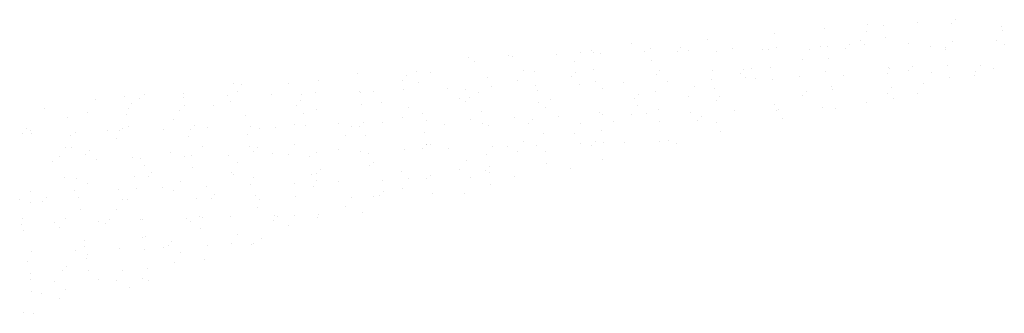
# Paper-space layout 'Layout1' of a CAD drawing. Extents: x 4 to 184315, y 5 to 678800.
# Drawn here: x 183986 to 183999, y 678754 to 678758 of the extents above; entities that cross this region are included whole.
import ezdxf

# ---------------------------------------------------------------- set-up
doc = ezdxf.new("R2010")
doc.units = 0
doc.header["$LTSCALE"] = 2
doc.layers.get('0').update_dxf_attribs({"color": 1, "linetype": 'CONTINUOUS'})
doc.layers.add('MF', color=1, linetype='CONTINUOUS')

# ---------------------------------------------------------------- blocks, each defined once
blk = doc.blocks.new('*X')
at = {"color": 0}
for p, q in [((183998.322, 678758.33), (183998.322, 678758.33)), ((183996.603, 678758.22), (183996.603, 678758.22)), ((183997.17, 678758.263), (183997.17, 678758.263)), ((183997.376, 678758.252), (183997.376, 678758.252)), ((183997.82, 678758.294), (183997.82, 678758.294)), ((183998.271, 678758.275), (183998.271, 678758.275)), ((183998.93, 678758.242), (183998.93, 678758.242)), ((183998.944, 678758.184), (183998.944, 678758.184)), ((183995.069, 678758.074), (183995.069, 678758.074)), ((183995.937, 678758.149), (183995.937, 678758.149)), ((183997.069, 678758.052), (183997.069, 678758.052)), ((183997.149, 678758.179), (183997.149, 678758.179)), ((183997.396, 678758.096), (183997.396, 678758.096)), ((183998.862, 678758.06), (183998.862, 678758.06)), ((183994.062, 678758.017), (183994.062, 678758.017)), ((183994.308, 678757.954), (183994.308, 678757.954)), ((183994.714, 678757.961), (183994.714, 678757.961)), ((183994.816, 678757.928), (183994.816, 678757.928)), ((183995.394, 678757.947), (183995.394, 678757.947)), ((183995.78, 678757.936), (183995.78, 678757.936)), ((183995.863, 678757.943), (183995.863, 678757.943)), ((183995.972, 678757.966), (183995.972, 678757.966)), ((183996.398, 678757.936), (183996.398, 678757.936)), ((183996.55, 678757.984), (183996.55, 678757.984)), ((183996.635, 678757.976), (183996.635, 678757.976)), ((183996.881, 678757.947), (183996.881, 678757.947)), ((183996.931, 678758.002), (183996.931, 678758.002)), ((183997.128, 678758.003), (183997.128, 678758.003)), ((183997.706, 678758.022), (183997.706, 678758.022)), ((183997.997, 678757.977), (183997.997, 678757.977)), ((183998.19, 678757.965), (183998.19, 678757.965)), ((183998.192, 678757.942), (183998.192, 678757.942)), ((183998.284, 678758.041), (183998.284, 678758.041)), ((183998.963, 678757.998), (183998.963, 678757.998)), ((183991.926, 678757.833), (183991.926, 678757.833)), ((183992.447, 678757.865), (183992.447, 678757.865)), ((183992.504, 678757.852), (183992.504, 678757.852)), ((183993.082, 678757.871), (183993.082, 678757.871)), ((183993.391, 678757.901), (183993.391, 678757.901)), ((183993.536, 678757.921), (183993.536, 678757.921)), ((183993.563, 678757.895), (183993.563, 678757.895)), ((183993.66, 678757.89), (183993.66, 678757.89)), ((183994.238, 678757.909), (183994.238, 678757.909)), ((183994.329, 678757.797), (183994.329, 678757.797)), ((183994.664, 678757.906), (183994.664, 678757.906)), ((183995.186, 678757.907), (183995.186, 678757.907)), ((183996.317, 678757.81), (183996.317, 678757.81)), ((183996.656, 678757.82), (183996.656, 678757.82)), ((183992.001, 678757.775), (183992.001, 678757.775)), ((183993.311, 678757.775), (183993.311, 678757.775)), ((183993.568, 678757.677), (183993.568, 678757.677)), ((183994.434, 678757.665), (183994.434, 678757.665)), ((183995.123, 678757.667), (183995.123, 678757.667)), ((183995.541, 678757.675), (183995.541, 678757.675)), ((183995.647, 678757.694), (183995.647, 678757.694)), ((183995.895, 678757.699), (183995.895, 678757.699)), ((183997.441, 678757.7), (183997.441, 678757.7)), ((183997.45, 678757.689), (183997.45, 678757.689)), ((183997.758, 678757.716), (183997.758, 678757.716)), ((183998.222, 678757.722), (183998.222, 678757.722)), ((183998.653, 678757.729), (183998.653, 678757.729)), ((183998.824, 678757.69), (183998.824, 678757.69)), ((183990.468, 678757.622), (183990.468, 678757.622)), ((183991.057, 678757.537), (183991.057, 678757.537)), ((183991.107, 678757.593), (183991.107, 678757.593)), ((183991.24, 678757.655), (183991.24, 678757.655)), ((183991.428, 678757.63), (183991.428, 678757.63)), ((183992.173, 678757.567), (183992.173, 678757.567)), ((183992.64, 678757.659), (183992.64, 678757.659)), ((183992.795, 678757.644), (183992.795, 678757.644)), ((183993.274, 678757.578), (183993.274, 678757.578)), ((183993.324, 678757.634), (183993.324, 678757.634)), ((183994.39, 678757.608), (183994.39, 678757.608)), ((183995.113, 678757.541), (183995.113, 678757.541)), ((183995.49, 678757.619), (183995.49, 678757.619)), ((183995.566, 678757.567), (183995.566, 678757.567)), ((183995.691, 678757.56), (183995.691, 678757.56)), ((183995.916, 678757.543), (183995.916, 678757.543)), ((183996.269, 678757.579), (183996.269, 678757.579)), ((183996.607, 678757.649), (183996.607, 678757.649)), ((183996.847, 678757.598), (183996.847, 678757.598)), ((183997.425, 678757.617), (183997.425, 678757.617)), ((183997.707, 678757.66), (183997.707, 678757.66)), ((183998.003, 678757.635), (183998.003, 678757.635)), ((183998.243, 678757.565), (183998.243, 678757.565)), ((183998.573, 678757.602), (183998.573, 678757.602)), ((183998.581, 678757.654), (183998.581, 678757.654)), ((183988.84, 678757.496), (183988.84, 678757.496)), ((183988.934, 678757.476), (183988.934, 678757.476)), ((183989.553, 678757.498), (183989.553, 678757.498)), ((183989.956, 678757.526), (183989.956, 678757.526)), ((183991.067, 678757.409), (183991.067, 678757.409)), ((183991.261, 678757.499), (183991.261, 678757.499)), ((183991.645, 678757.428), (183991.645, 678757.428)), ((183991.889, 678757.417), (183991.889, 678757.417)), ((183992.223, 678757.446), (183992.223, 678757.446)), ((183992.56, 678757.533), (183992.56, 678757.533)), ((183992.801, 678757.465), (183992.801, 678757.465)), ((183993.379, 678757.484), (183993.379, 678757.484)), ((183993.588, 678757.521), (183993.588, 678757.521)), ((183993.683, 678757.423), (183993.683, 678757.423)), ((183993.957, 678757.503), (183993.957, 678757.503)), ((183994.535, 678757.522), (183994.535, 678757.522)), ((183994.896, 678757.452), (183994.896, 678757.452)), ((183995.155, 678757.423), (183995.155, 678757.423)), ((183996.69, 678757.457), (183996.69, 678757.457)), ((183996.709, 678757.412), (183996.709, 678757.412)), ((183997.482, 678757.445), (183997.482, 678757.445)), ((183997.902, 678757.487), (183997.902, 678757.487)), ((183987.02, 678757.276), (183987.02, 678757.276)), ((183987.4, 678757.323), (183987.4, 678757.323)), ((183987.598, 678757.295), (183987.598, 678757.295)), ((183987.67, 678757.353), (183987.67, 678757.353)), ((183988.173, 678757.356), (183988.173, 678757.356)), ((183988.176, 678757.314), (183988.176, 678757.314)), ((183988.754, 678757.333), (183988.754, 678757.333)), ((183988.882, 678757.382), (183988.882, 678757.382)), ((183989.332, 678757.352), (183989.332, 678757.352)), ((183989.728, 678757.345), (183989.728, 678757.345)), ((183989.91, 678757.371), (183989.91, 678757.371)), ((183990.489, 678757.39), (183990.489, 678757.39)), ((183990.5, 678757.378), (183990.5, 678757.378)), ((183990.677, 678757.388), (183990.677, 678757.388)), ((183991.808, 678757.29), (183991.808, 678757.29)), ((183991.934, 678757.306), (183991.934, 678757.306)), ((183992.055, 678757.368), (183992.055, 678757.368)), ((183992.827, 678757.4), (183992.827, 678757.4)), ((183993, 678757.28), (183993, 678757.28)), ((183994.1, 678757.291), (183994.1, 678757.291)), ((183994.151, 678757.347), (183994.151, 678757.347)), ((183994.382, 678757.39), (183994.382, 678757.39)), ((183994.815, 678757.325), (183994.815, 678757.325)), ((183995.217, 678757.321), (183995.217, 678757.321)), ((183996.317, 678757.332), (183996.317, 678757.332)), ((183996.368, 678757.388), (183996.368, 678757.388)), ((183997.434, 678757.362), (183997.434, 678757.362)), ((183997.502, 678757.289), (183997.502, 678757.289)), ((183997.822, 678757.36), (183997.822, 678757.36)), ((183986.349, 678757.157), (183986.349, 678757.157)), ((183987.449, 678757.168), (183987.449, 678757.168)), ((183987.5, 678757.224), (183987.5, 678757.224)), ((183988.193, 678757.2), (183988.193, 678757.2)), ((183988.566, 678757.198), (183988.566, 678757.198)), ((183988.802, 678757.255), (183988.802, 678757.255)), ((183989.666, 678757.209), (183989.666, 678757.209)), ((183989.717, 678757.265), (183989.717, 678757.265)), ((183990.521, 678757.222), (183990.521, 678757.222)), ((183990.783, 678757.239), (183990.783, 678757.239)), ((183991.138, 678757.174), (183991.138, 678757.174)), ((183991.883, 678757.25), (183991.883, 678757.25)), ((183992.848, 678757.244), (183992.848, 678757.244)), ((183992.932, 678757.18), (183992.932, 678757.18)), ((183994.144, 678757.209), (183994.144, 678757.209)), ((183994.414, 678757.146), (183994.414, 678757.146)), ((183995.175, 678757.267), (183995.175, 678757.267)), ((183995.939, 678757.215), (183995.939, 678757.215)), ((183996.001, 678757.155), (183996.001, 678757.155)), ((183996.579, 678757.174), (183996.579, 678757.174)), ((183996.742, 678757.168), (183996.742, 678757.168)), ((183997.151, 678757.244), (183997.151, 678757.244)), ((183986.66, 678757.047), (183986.66, 678757.047)), ((183986.919, 678757.11), (183986.919, 678757.11)), ((183987.432, 678757.079), (183987.432, 678757.079)), ((183988.131, 678757.14), (183988.131, 678757.14)), ((183988.987, 678757.069), (183988.987, 678757.069)), ((183989.76, 678757.102), (183989.76, 678757.102)), ((183989.925, 678757.145), (183989.925, 678757.145)), ((183991.057, 678757.048), (183991.057, 678757.048)), ((183991.315, 678757.091), (183991.315, 678757.091)), ((183991.955, 678757.023), (183991.955, 678757.023)), ((183992.087, 678757.124), (183992.087, 678757.124)), ((183992.533, 678757.042), (183992.533, 678757.042)), ((183992.761, 678757.019), (183992.761, 678757.019)), ((183993.111, 678757.061), (183993.111, 678757.061)), ((183993.642, 678757.113), (183993.642, 678757.113)), ((183993.689, 678757.08), (183993.689, 678757.08)), ((183994.064, 678757.083), (183994.064, 678757.083)), ((183994.267, 678757.099), (183994.267, 678757.099)), ((183994.845, 678757.117), (183994.845, 678757.117)), ((183994.978, 678757.06), (183994.978, 678757.06)), ((183995.423, 678757.136), (183995.423, 678757.136)), ((183995.969, 678757.136), (183995.969, 678757.136)), ((183996.044, 678757.034), (183996.044, 678757.034)), ((183986.11, 678756.896), (183986.11, 678756.896)), ((183987.38, 678756.897), (183987.38, 678756.897)), ((183987.453, 678756.923), (183987.453, 678756.923)), ((183987.909, 678756.891), (183987.909, 678756.891)), ((183988.051, 678757.013), (183988.051, 678757.013)), ((183988.327, 678756.937), (183988.327, 678756.937)), ((183988.487, 678756.91), (183988.487, 678756.91)), ((183989.065, 678756.928), (183989.065, 678756.928)), ((183989.174, 678756.903), (183989.174, 678756.903)), ((183989.393, 678756.911), (183989.393, 678756.911)), ((183989.643, 678756.947), (183989.643, 678756.947)), ((183989.78, 678756.945), (183989.78, 678756.945)), ((183990.221, 678756.966), (183990.221, 678756.966)), ((183990.386, 678756.932), (183990.386, 678756.932)), ((183990.493, 678756.922), (183990.493, 678756.922)), ((183990.544, 678756.978), (183990.544, 678756.978)), ((183990.799, 678756.985), (183990.799, 678756.985)), ((183991.377, 678757.004), (183991.377, 678757.004)), ((183991.61, 678756.952), (183991.61, 678756.952)), ((183992.108, 678756.968), (183992.108, 678756.968)), ((183992.181, 678756.938), (183992.181, 678756.938)), ((183992.71, 678756.963), (183992.71, 678756.963)), ((183993.393, 678756.967), (183993.393, 678756.967)), ((183993.827, 678756.993), (183993.827, 678756.993)), ((183994.435, 678756.99), (183994.435, 678756.99)), ((183994.927, 678757.004), (183994.927, 678757.004)), ((183995.187, 678756.973), (183995.187, 678756.973)), ((183986.059, 678756.84), (183986.059, 678756.84)), ((183986.168, 678756.868), (183986.168, 678756.868)), ((183986.175, 678756.834), (183986.175, 678756.834)), ((183986.692, 678756.803), (183986.692, 678756.803)), ((183986.753, 678756.853), (183986.753, 678756.853)), ((183987.176, 678756.87), (183987.176, 678756.87)), ((183987.299, 678756.771), (183987.299, 678756.771)), ((183987.331, 678756.872), (183987.331, 678756.872)), ((183988.247, 678756.792), (183988.247, 678756.792)), ((183988.276, 678756.881), (183988.276, 678756.881)), ((183989.019, 678756.825), (183989.019, 678756.825)), ((183990.306, 678756.806), (183990.306, 678756.806)), ((183990.574, 678756.814), (183990.574, 678756.814)), ((183991.347, 678756.847), (183991.347, 678756.847)), ((183992.902, 678756.837), (183992.902, 678756.837)), ((183993.313, 678756.841), (183993.313, 678756.841)), ((183993.674, 678756.869), (183993.674, 678756.869)), ((183995.229, 678756.859), (183995.229, 678756.859)), ((183986.629, 678756.655), (183986.629, 678756.655)), ((183986.713, 678756.647), (183986.713, 678756.647)), ((183988.423, 678756.661), (183988.423, 678756.661)), ((183989.04, 678756.669), (183989.04, 678756.669)), ((183989.154, 678756.65), (183989.154, 678756.65)), ((183989.635, 678756.69), (183989.635, 678756.69)), ((183991.32, 678756.635), (183991.32, 678756.635)), ((183991.367, 678756.691), (183991.367, 678756.691)), ((183991.371, 678756.691), (183991.371, 678756.691)), ((183991.43, 678756.696), (183991.43, 678756.696)), ((183991.655, 678756.642), (183991.655, 678756.642)), ((183992.233, 678756.661), (183992.233, 678756.661)), ((183992.436, 678756.665), (183992.436, 678756.665)), ((183992.642, 678756.725), (183992.642, 678756.725)), ((183992.811, 678756.68), (183992.811, 678756.68)), ((183993.389, 678756.699), (183993.389, 678756.699)), ((183993.537, 678756.676), (183993.537, 678756.676)), ((183993.587, 678756.732), (183993.587, 678756.732)), ((183993.695, 678756.713), (183993.695, 678756.713)), ((183993.967, 678756.718), (183993.967, 678756.718)), ((183994.436, 678756.731), (183994.436, 678756.731)), ((183994.545, 678756.737), (183994.545, 678756.737)), ((183994.653, 678756.706), (183994.653, 678756.706)), ((183986.548, 678756.528), (183986.548, 678756.528)), ((183986.886, 678756.553), (183986.886, 678756.553)), ((183986.937, 678756.609), (183986.937, 678756.609)), ((183987.507, 678756.516), (183987.507, 678756.516)), ((183987.608, 678756.51), (183987.608, 678756.51)), ((183988.003, 678756.583), (183988.003, 678756.583)), ((183988.186, 678756.529), (183988.186, 678756.529)), ((183988.279, 678756.548), (183988.279, 678756.548)), ((183988.764, 678756.548), (183988.764, 678756.548)), ((183989.103, 678756.594), (183989.103, 678756.594)), ((183989.342, 678756.567), (183989.342, 678756.567)), ((183989.555, 678756.563), (183989.555, 678756.563)), ((183989.834, 678756.538), (183989.834, 678756.538)), ((183989.92, 678756.586), (183989.92, 678756.586)), ((183990.22, 678756.624), (183990.22, 678756.624)), ((183990.499, 678756.604), (183990.499, 678756.604)), ((183990.606, 678756.571), (183990.606, 678756.571)), ((183991.077, 678756.623), (183991.077, 678756.623)), ((183992.161, 678756.56), (183992.161, 678756.56)), ((183992.561, 678756.598), (183992.561, 678756.598)), ((183992.934, 678756.593), (183992.934, 678756.593)), ((183986.452, 678756.472), (183986.452, 678756.472)), ((183987.03, 678756.491), (183987.03, 678756.491)), ((183987.672, 678756.418), (183987.672, 678756.418)), ((183988.3, 678756.392), (183988.3, 678756.392)), ((183988.884, 678756.448), (183988.884, 678756.448)), ((183990.627, 678756.414), (183990.627, 678756.414)), ((183990.678, 678756.453), (183990.678, 678756.453)), ((183991.891, 678756.483), (183991.891, 678756.483)), ((183992.197, 678756.404), (183992.197, 678756.404)), ((183992.954, 678756.437), (183992.954, 678756.437)), ((183993.263, 678756.378), (183993.263, 678756.378)), ((183993.685, 678756.488), (183993.685, 678756.488)), ((183986.612, 678756.255), (183986.612, 678756.255)), ((183987.539, 678756.272), (183987.539, 678756.272)), ((183987.713, 678756.266), (183987.713, 678756.266)), ((183987.763, 678756.322), (183987.763, 678756.322)), ((183988.803, 678756.321), (183988.803, 678756.321)), ((183988.829, 678756.296), (183988.829, 678756.296)), ((183989.094, 678756.261), (183989.094, 678756.261)), ((183989.866, 678756.294), (183989.866, 678756.294)), ((183989.93, 678756.307), (183989.93, 678756.307)), ((183989.98, 678756.363), (183989.98, 678756.363)), ((183991.046, 678756.337), (183991.046, 678756.337)), ((183991.421, 678756.284), (183991.421, 678756.284)), ((183991.81, 678756.356), (183991.81, 678756.356)), ((183991.951, 678756.256), (183991.951, 678756.256)), ((183992.147, 678756.348), (183992.147, 678756.348)), ((183992.193, 678756.316), (183992.193, 678756.316)), ((183992.529, 678756.274), (183992.529, 678756.274)), ((183986.766, 678756.239), (183986.766, 678756.239)), ((183986.92, 678756.176), (183986.92, 678756.176)), ((183987.559, 678756.116), (183987.559, 678756.116)), ((183987.905, 678756.123), (183987.905, 678756.123)), ((183988.133, 678756.205), (183988.133, 678756.205)), ((183988.483, 678756.142), (183988.483, 678756.142)), ((183989.061, 678756.161), (183989.061, 678756.161)), ((183989.639, 678756.18), (183989.639, 678756.18)), ((183989.887, 678756.138), (183989.887, 678756.138)), ((183989.927, 678756.211), (183989.927, 678756.211)), ((183990.217, 678756.199), (183990.217, 678756.199)), ((183990.795, 678756.218), (183990.795, 678756.218)), ((183991.059, 678756.114), (183991.059, 678756.114)), ((183991.139, 678756.24), (183991.139, 678756.24)), ((183991.373, 678756.237), (183991.373, 678756.237)), ((183992.214, 678756.16), (183992.214, 678756.16)), ((183986.171, 678756.067), (183986.171, 678756.067)), ((183986.373, 678755.994), (183986.373, 678755.994)), ((183986.749, 678756.085), (183986.749, 678756.085)), ((183986.798, 678755.995), (183986.798, 678755.995)), ((183987.327, 678756.104), (183987.327, 678756.104)), ((183988.052, 678756.079), (183988.052, 678756.079)), ((183988.353, 678755.985), (183988.353, 678755.985)), ((183988.59, 678756.035), (183988.59, 678756.035)), ((183989.126, 678756.017), (183989.126, 678756.017)), ((183989.656, 678756.009), (183989.656, 678756.009)), ((183990.388, 678755.998), (183990.388, 678755.998)), ((183990.681, 678756.007), (183990.681, 678756.007)), ((183990.756, 678756.021), (183990.756, 678756.021)), ((183990.807, 678756.076), (183990.807, 678756.076)), ((183991.453, 678756.04), (183991.453, 678756.04)), ((183991.873, 678756.05), (183991.873, 678756.05)), ((183986.026, 678755.962), (183986.026, 678755.962)), ((183986.169, 678755.934), (183986.169, 678755.934)), ((183986.323, 678755.939), (183986.323, 678755.939)), ((183987.382, 678755.963), (183987.382, 678755.963)), ((183987.439, 678755.968), (183987.439, 678755.968)), ((183988.54, 678755.98), (183988.54, 678755.98)), ((183989.146, 678755.861), (183989.146, 678755.861)), ((183989.176, 678755.969), (183989.176, 678755.969)), ((183990.308, 678755.871), (183990.308, 678755.871)), ((183986.819, 678755.839), (183986.819, 678755.839)), ((183987.301, 678755.837), (183987.301, 678755.837)), ((183988.385, 678755.741), (183988.385, 678755.741)), ((183988.425, 678755.726), (183988.425, 678755.726)), ((183988.794, 678755.738), (183988.794, 678755.738)), ((183989.372, 678755.756), (183989.372, 678755.756)), ((183989.417, 678755.748), (183989.417, 678755.748)), ((183989.637, 678755.756), (183989.637, 678755.756)), ((183989.94, 678755.73), (183989.94, 678755.73)), ((183989.95, 678755.775), (183989.95, 678755.775)), ((183990.528, 678755.794), (183990.528, 678755.794)), ((183986.049, 678755.64), (183986.049, 678755.64)), ((183986.058, 678755.719), (183986.058, 678755.719)), ((183986.481, 678755.662), (183986.481, 678755.662)), ((183986.55, 678755.594), (183986.55, 678755.594)), ((183986.63, 678755.721), (183986.63, 678755.721)), ((183987.059, 678755.681), (183987.059, 678755.681)), ((183987.149, 678755.652), (183987.149, 678755.652)), ((183987.2, 678755.707), (183987.2, 678755.707)), ((183987.613, 678755.708), (183987.613, 678755.708)), ((183987.638, 678755.7), (183987.638, 678755.7)), ((183988.216, 678755.719), (183988.216, 678755.719)), ((183988.266, 678755.681), (183988.266, 678755.681)), ((183989.366, 678755.693), (183989.366, 678755.693)), ((183989.556, 678755.629), (183989.556, 678755.629)), ((183986.079, 678755.562), (183986.079, 678755.562)), ((183987.645, 678755.464), (183987.645, 678755.464)), ((183987.673, 678755.484), (183987.673, 678755.484)), ((183988.406, 678755.585), (183988.406, 678755.585)), ((183988.886, 678755.513), (183988.886, 678755.513)), ((183986.873, 678755.432), (183986.873, 678755.432)), ((183986.876, 678755.353), (183986.876, 678755.353)), ((183987.915, 678755.338), (183987.915, 678755.338)), ((183987.976, 678755.365), (183987.976, 678755.365)), ((183988.027, 678755.42), (183988.027, 678755.42)), ((183988.493, 678755.357), (183988.493, 678755.357)), ((183988.805, 678755.387), (183988.805, 678755.387)), ((183989.071, 678755.376), (183989.071, 678755.376)), ((183989.093, 678755.394), (183989.093, 678755.394)), ((183989.2, 678755.454), (183989.2, 678755.454)), ((183986.181, 678755.281), (183986.181, 678755.281)), ((183986.759, 678755.3), (183986.759, 678755.3)), ((183986.922, 678755.242), (183986.922, 678755.242)), ((183987.337, 678755.319), (183987.337, 678755.319)), ((183987.666, 678755.308), (183987.666, 678755.308)), ((183988.135, 678755.271), (183988.135, 678755.271)), ((183986.132, 678755.155), (183986.132, 678755.155)), ((183986.637, 678755.092), (183986.637, 678755.092)), ((183986.905, 678755.188), (183986.905, 678755.188)), ((183988.054, 678755.145), (183988.054, 678755.145)), ((183988.46, 678755.177), (183988.46, 678755.177)), ((183986.171, 678755), (183986.171, 678755)), ((183986.586, 678755.037), (183986.586, 678755.037)), ((183986.925, 678755.031), (183986.925, 678755.031)), ((183987.383, 678755.029), (183987.383, 678755.029)), ((183987.702, 678755.066), (183987.702, 678755.066)), ((183986.164, 678754.911), (183986.164, 678754.911)), ((183986.478, 678754.895), (183986.478, 678754.895)), ((183987.056, 678754.913), (183987.056, 678754.913)), ((183987.303, 678754.902), (183987.303, 678754.902)), ((183987.634, 678754.932), (183987.634, 678754.932)), ((183987.719, 678754.901), (183987.719, 678754.901)), ((183986.185, 678754.755), (183986.185, 678754.755)), ((183986.312, 678754.738), (183986.312, 678754.738)), ((183986.632, 678754.786), (183986.632, 678754.786)), ((183987.463, 678754.805), (183987.463, 678754.805)), ((183986.551, 678754.66), (183986.551, 678754.66)), ((183986.073, 678754.477), (183986.073, 678754.477)), ((183986.21, 678754.471), (183986.21, 678754.471))]:
    blk.add_line(p, q, dxfattribs=at)

psp = doc.layouts.get("Layout1")

# ---------------------------------------------------------------- block references
at = {"layer": 'MF', "color": 0}
psp.add_blockref('*X', (0, 0), dxfattribs=at)
psp.add_blockref('*X', (0, 0), dxfattribs=at)
psp.add_blockref('*X', (0, 0), dxfattribs=at)
psp.add_blockref('*X', (0, 0), dxfattribs=at)
psp.add_blockref('*X', (0, 0), dxfattribs=at)
psp.add_blockref('*X', (0, 0), dxfattribs=at)
psp.add_blockref('*X', (0, 0), dxfattribs=at)

doc.saveas('drawing.dxf')
